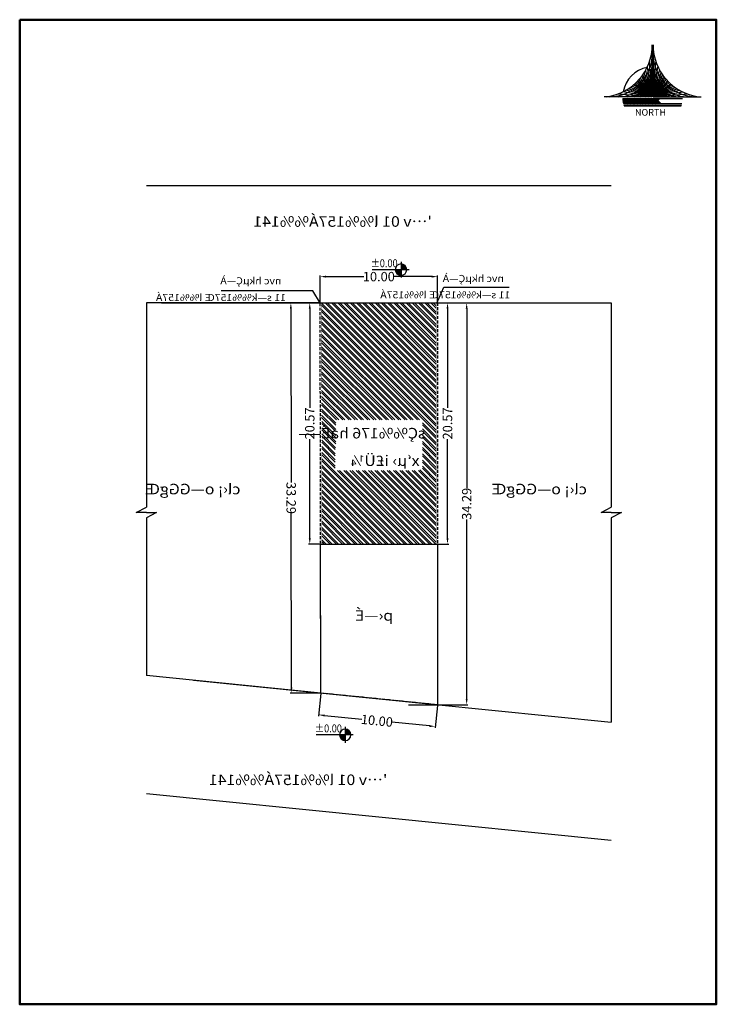
# Model space of a CAD drawing. Units: inches. Extents: x 401 to 584, y -193 to -21.
# Drawn here: x 452 to 512, y -193 to -109 of the extents above; entities that cross this region are included whole.
import ezdxf
from ezdxf.enums import TextEntityAlignment as Align

# ---------------------------------------------------------------- set-up
doc = ezdxf.new("R2010")
doc.units = ezdxf.units.IN
doc.header["$MEASUREMENT"] = 0
doc.linetypes.add('1-1', pattern=[0])
doc.linetypes.add('HIDDEN', pattern=[0.375, 0.25, -0.125])
for name, color, linetype in [('Baghimande', 32, 'Continuous'), ('ddarz', 252, 'HIDDEN'), ('Dim-Site', 223, 'Continuous'), ('Hatch-Site', 251, 'Continuous'), ('kadr', 7, 'Continuous'), ('LINEWORKP1', 7, 'Continuous'), ('LINEWORKP3', 1, 'Continuous'), ('Nivo', 23, 'Continuous'), ('TEXT-Nivo', 3, 'Continuous'), ('TXT-Site', 2, 'Continuous')]:
    doc.layers.add(name, color=color, linetype=linetype)
doc.styles.add('GENERATED_STYLE_4--', font='tahoma_0.ttf', dxfattribs={"width": 0.85})
doc.styles.add('NaskhD2', font='naskh-d.shx', dxfattribs={"height": 0.3})
doc.styles.add('ROM', font='ROMANS.shx', dxfattribs={"width": 0.6})
doc.styles.add('ROMANT', font='swiss_0.ttf', dxfattribs={"height": 0.35})
doc.styles.get("Standard").update_dxf_attribs({"font": 'arial_0.ttf'})
doc.styles.add('TIMES', font='times_0.ttf')
doc.dimstyles.new('1-200', dxfattribs={"dimscale": 0, "dimtxt": 0.4, "dimasz": 0.25, "dimexe": 0.1, "dimexo": 0.05, "dimgap": 0.05, "dimtad": 0, "dimzin": 1, "dimdsep": 46, "dimtxsty": 'ROM', "dimblk": 'OBLIQUE', "dimcen": 0.2, "dimclrd": 256, "dimclre": 256, "dimclrt": 256, "dimadec": 0, "dimazin": 0, "dimtm": 1e-09, "dimtfac": 80, "dimtofl": 0, "dimtmove": 2, "dimatfit": 3, "dimfxl": 0.05, "dimtolj": 1, "dimtzin": 0, "dimarcsym": 0})
doc.dimstyles.get("Standard").update_dxf_attribs({"dimtxt": 0.18, "dimasz": 0.18, "dimexe": 0.18, "dimexo": 0.0625, "dimgap": 0.09, "dimtad": 0, "dimtih": 1, "dimtoh": 1, "dimdec": 4, "dimzin": 0, "dimdsep": 46, "dimtxsty": 'Standard', "dimcen": 0.09, "dimadec": 0, "dimazin": 0, "dimtfac": 1, "dimtdec": 4, "dimtofl": 0, "dimtmove": 0, "dimatfit": 3, "dimfxl": 1, "dimtolj": 1, "dimtzin": 0, "dimarcsym": 0})

# ---------------------------------------------------------------- blocks, each defined once
blk = doc.blocks.new('*D78')
at = {"layer": 'Defpoints', "color": 0, "transparency": 16777216}
for p in [(475.308, -132.999), (477.81, -132.996), (477.86, -166.285)]:
    blk.add_point(p, dxfattribs=at)
at = {"layer": 'Dim-Site', "lineweight": -2, "transparency": 16777216}
for p, q in [((477.76, -132.996), (475.208, -132.999)), ((475.309, -133.499), (475.331, -148.315)), ((475.357, -165.789), (475.335, -150.974)), ((477.81, -166.286), (475.258, -166.289))]:
    blk.add_line(p, q, dxfattribs=at)
at = {"layer": 'Dim-Site', "transparency": 16777216}
for points in [[(475.392, -133.499), (475.225, -133.499), (475.308, -132.999)], [(475.441, -165.789), (475.274, -165.789), (475.358, -166.289)]]:
    blk.add_solid(points, dxfattribs=at)
at = {"layer": 'Dim-Site', "transparency": 16777216, "insert": (475.333, -149.644), "char_height": 0.8, "attachment_point": 5, "rotation": 270.08628, "style": 'TIMES'}
blk.add_mtext('\\A1;33.29', dxfattribs=at)
blk = doc.blocks.new('*D79')
at = {"layer": 'Defpoints', "color": 0, "transparency": 16777216}
for p in [(485.29, -132.996), (490.3, -132.996), (485.29, -167.286)]:
    blk.add_point(p, dxfattribs=at)
at = {"layer": 'Dim-Site', "lineweight": -2, "transparency": 16777216}
for p, q in [((485.34, -132.996), (490.4, -132.996)), ((490.3, -133.496), (490.3, -148.811)), ((490.3, -166.786), (490.3, -151.47)), ((485.34, -167.286), (490.4, -167.286))]:
    blk.add_line(p, q, dxfattribs=at)
at = {"layer": 'Dim-Site', "transparency": 16777216}
for points in [[(490.217, -133.496), (490.383, -133.496), (490.3, -132.996)], [(490.217, -166.786), (490.383, -166.786), (490.3, -167.286)]]:
    blk.add_solid(points, dxfattribs=at)
at = {"layer": 'Dim-Site', "transparency": 16777216, "insert": (490.3, -150.141), "char_height": 0.8, "attachment_point": 5, "rotation": 90, "style": 'TIMES'}
blk.add_mtext('\\A1;34.29', dxfattribs=at)
blk = doc.blocks.new('*D80')
at = {"layer": 'Defpoints', "color": 0, "transparency": 16777216}
for p in [(487.81, -130.757), (477.81, -132.996), (487.81, -132.996)]:
    blk.add_point(p, dxfattribs=at)
at = {"layer": 'Dim-Site', "lineweight": -2, "transparency": 16777216}
for p, q in [((477.81, -132.946), (477.81, -130.657)), ((478.31, -130.757), (481.521, -130.757)), ((487.31, -130.757), (484.099, -130.757)), ((487.81, -132.946), (487.81, -130.657))]:
    blk.add_line(p, q, dxfattribs=at)
at = {"layer": 'Dim-Site', "transparency": 16777216}
for points in [[(478.31, -130.674), (478.31, -130.84), (477.81, -130.757)], [(487.31, -130.674), (487.31, -130.84), (487.81, -130.757)]]:
    blk.add_solid(points, dxfattribs=at)
at = {"layer": 'Dim-Site', "transparency": 16777216, "insert": (482.81, -130.757), "char_height": 0.8, "attachment_point": 5, "style": 'TIMES'}
blk.add_mtext('\\A1;10.00', dxfattribs=at)
blk = doc.blocks.new('*D81')
at = {"layer": 'Defpoints', "color": 0, "transparency": 16777216}
for p in [(477.86, -166.285), (487.81, -167.286), (477.673, -168.143)]:
    blk.add_point(p, dxfattribs=at)
at = {"layer": 'Dim-Site', "lineweight": -2, "transparency": 16777216}
for p, q in [((477.855, -166.335), (477.663, -168.243)), ((487.805, -167.335), (487.613, -169.243)), ((478.171, -168.193), (481.366, -168.514)), ((487.126, -169.093), (483.93, -168.772))]:
    blk.add_line(p, q, dxfattribs=at)
at = {"layer": 'Dim-Site', "transparency": 16777216}
for points in [[(478.179, -168.11), (478.163, -168.276), (477.673, -168.143)], [(487.134, -169.01), (487.117, -169.176), (487.623, -169.143)]]:
    blk.add_solid(points, dxfattribs=at)
at = {"layer": 'Dim-Site', "transparency": 16777216, "insert": (482.648, -168.643), "char_height": 0.8, "attachment_point": 5, "rotation": 354.26061, "style": 'TIMES'}
blk.add_mtext('\\A1;10.00', dxfattribs=at)
blk = doc.blocks.new('*D82')
at = {"layer": 'Defpoints', "color": 0, "transparency": 16777216}
for p in [(487.776, -132.994), (488.666, -132.994), (487.776, -153.569)]:
    blk.add_point(p, dxfattribs=at)
at = {"layer": 'Dim-Site', "lineweight": -2, "transparency": 16777216}
for p, q in [((487.826, -132.994), (488.766, -132.994)), ((488.666, -133.494), (488.666, -141.942)), ((488.666, -153.069), (488.666, -144.622)), ((487.826, -153.569), (488.766, -153.569))]:
    blk.add_line(p, q, dxfattribs=at)
at = {"layer": 'Dim-Site', "transparency": 16777216}
for points in [[(488.582, -133.494), (488.749, -133.494), (488.666, -132.994)], [(488.582, -153.069), (488.749, -153.069), (488.666, -153.569)]]:
    blk.add_solid(points, dxfattribs=at)
at = {"layer": 'Dim-Site', "transparency": 16777216, "insert": (488.666, -143.282), "char_height": 0.8, "attachment_point": 5, "rotation": 90, "style": 'TIMES'}
blk.add_mtext('\\A1;20.57', dxfattribs=at)
blk = doc.blocks.new('*D83')
at = {"layer": 'Defpoints', "color": 0, "transparency": 16777216}
for p in [(476.92, -132.994), (477.807, -132.994), (477.807, -153.569)]:
    blk.add_point(p, dxfattribs=at)
at = {"layer": 'Dim-Site', "lineweight": -2, "transparency": 16777216}
for p, q in [((477.757, -132.994), (476.82, -132.994)), ((476.92, -133.494), (476.92, -141.942)), ((476.92, -153.069), (476.92, -144.622)), ((477.757, -153.569), (476.82, -153.569))]:
    blk.add_line(p, q, dxfattribs=at)
at = {"layer": 'Dim-Site', "transparency": 16777216}
for points in [[(476.836, -133.494), (477.003, -133.494), (476.92, -132.994)], [(476.836, -153.069), (477.003, -153.069), (476.92, -153.569)]]:
    blk.add_solid(points, dxfattribs=at)
at = {"layer": 'Dim-Site', "transparency": 16777216, "insert": (476.92, -143.282), "char_height": 0.8, "attachment_point": 5, "rotation": 90, "style": 'TIMES'}
blk.add_mtext('\\A1;20.57', dxfattribs=at)
blk = doc.blocks.new('Nivo-Plan')
h = blk.add_hatch(color=256)
h.paths.add_polyline_path([(0, 0.184), (0, 0.004), (-0.18, 0.004, -0.414214)])
h.paths.add_polyline_path([(0, 0.004), (0.18, 0.004, -0.414214), (0, -0.176)])
for p, q in [((-0.252, 0.004), (0.18, 0.004)), ((0, 0.256), (0, -0.248)), ((0.15, 0.004), (0.915, 0.004))]:
    blk.add_line(p, q)
blk.add_circle((0, 0.004), 0.18)
blk = doc.blocks.new('sdsdsd')
at = {"layer": 'LINEWORKP3', "linetype": '1-1'}
for p, q in [((539983.411, 3960828.518), (539983.408, 3960832.95)), ((539983.482, 3960828.518), (539983.479, 3960832.951)), ((539983.411, 3960828.518), (539983, 3960831.036)), ((539983.411, 3960828.518), (539983.173, 3960831.443)), ((539983.482, 3960828.518), (539983.716, 3960831.444)), ((539983.482, 3960828.518), (539983.89, 3960831.037)), ((539983.411, 3960828.518), (539982.505, 3960830.241)), ((539983.411, 3960828.518), (539982.614, 3960830.386)), ((539983.411, 3960828.518), (539982.729, 3960830.556)), ((539983.411, 3960828.518), (539982.856, 3960830.764)), ((539983.482, 3960828.518), (539984.034, 3960830.765)), ((539983.482, 3960828.518), (539984.161, 3960830.557)), ((539983.482, 3960828.518), (539984.277, 3960830.387)), ((539983.482, 3960828.518), (539984.385, 3960830.242)), ((539983.411, 3960828.518), (539981.687, 3960829.421)), ((539983.411, 3960828.518), (539981.816, 3960829.525)), ((539983.411, 3960828.518), (539981.933, 3960829.627)), ((539983.411, 3960828.518), (539982.042, 3960829.729)), ((539983.411, 3960828.518), (539982.12, 3960829.807)), ((539983.411, 3960828.518), (539982.198, 3960829.886)), ((539983.411, 3960828.518), (539982.3, 3960829.995)), ((539983.411, 3960828.518), (539982.402, 3960830.112)), ((539983.482, 3960828.518), (539984.49, 3960830.114)), ((539983.482, 3960828.518), (539984.592, 3960829.997)), ((539983.482, 3960828.518), (539984.694, 3960829.888)), ((539983.482, 3960828.518), (539984.771, 3960829.809)), ((539983.482, 3960828.518), (539984.85, 3960829.732)), ((539983.482, 3960828.518), (539984.959, 3960829.63)), ((539983.482, 3960828.518), (539985.076, 3960829.528)), ((539983.482, 3960828.518), (539985.205, 3960829.424)), ((539983.411, 3960828.518), (539979.311, 3960828.515)), ((539983.411, 3960828.518), (539980.486, 3960828.752)), ((539983.411, 3960828.518), (539980.892, 3960828.925)), ((539983.411, 3960828.518), (539981.165, 3960829.07)), ((539983.411, 3960828.518), (539981.373, 3960829.197)), ((539983.411, 3960828.518), (539981.542, 3960829.313)), ((539983.482, 3960828.518), (539985.35, 3960829.316)), ((539983.482, 3960828.518), (539985.52, 3960829.2)), ((539983.482, 3960828.518), (539985.728, 3960829.073)), ((539983.482, 3960828.518), (539986.001, 3960828.929)), ((539983.482, 3960828.518), (539986.407, 3960828.756)), ((539983.482, 3960828.518), (539987.583, 3960828.521)), ((539980.899, 3960828.374), (539985.995, 3960828.378)), ((539980.901, 3960828.34), (539980.935, 3960828.374)), ((539981.262, 3960827.95), (539980.903, 3960828.308)), ((539980.911, 3960828.225), (539981.061, 3960828.375)), ((539981.137, 3960827.949), (539980.919, 3960828.168)), ((539980.927, 3960828.115), (539981.186, 3960828.375)), ((539981.012, 3960827.949), (539980.944, 3960828.017)), ((539980.946, 3960828.009), (539981.311, 3960828.375)), ((539980.959, 3960827.949), (539985.936, 3960827.953)), ((539981.388, 3960827.95), (539980.962, 3960828.374)), ((539980.995, 3960827.808), (539985.899, 3960827.811)), ((539981.012, 3960827.949), (539981.436, 3960828.375)), ((539981.017, 3960827.737), (539985.878, 3960827.74)), ((539981.099, 3960827.737), (539981.029, 3960827.808)), ((539981.05, 3960827.737), (539981.121, 3960827.808)), ((539981.513, 3960827.95), (539981.088, 3960828.375)), ((539981.137, 3960827.949), (539981.562, 3960828.375)), ((539981.225, 3960827.737), (539981.154, 3960827.808)), ((539981.175, 3960827.737), (539981.246, 3960827.808)), ((539981.638, 3960827.95), (539981.213, 3960828.375)), ((539981.262, 3960827.95), (539981.687, 3960828.375)), ((539981.35, 3960827.737), (539981.279, 3960827.808)), ((539981.3, 3960827.737), (539981.371, 3960827.808)), ((539981.764, 3960827.95), (539981.338, 3960828.375)), ((539981.387, 3960827.95), (539981.812, 3960828.375)), ((539981.475, 3960827.737), (539981.404, 3960827.808)), ((539981.889, 3960827.95), (539981.463, 3960828.375)), ((539981.513, 3960827.95), (539981.937, 3960828.375)), ((539981.6, 3960827.737), (539981.53, 3960827.808)), ((539981.551, 3960827.737), (539981.621, 3960827.808)), ((539982.014, 3960827.95), (539981.588, 3960828.375)), ((539981.638, 3960827.95), (539982.063, 3960828.375)), ((539981.726, 3960827.737), (539981.655, 3960827.808)), ((539981.676, 3960827.737), (539981.747, 3960827.808)), ((539982.139, 3960827.95), (539981.714, 3960828.375)), ((539981.763, 3960827.95), (539982.188, 3960828.375)), ((539981.851, 3960827.737), (539981.78, 3960827.808)), ((539981.801, 3960827.737), (539981.872, 3960827.808)), ((539982.264, 3960827.95), (539981.839, 3960828.375)), ((539981.888, 3960827.95), (539982.313, 3960828.376)), ((539981.976, 3960827.738), (539981.905, 3960827.808)), ((539981.927, 3960827.738), (539981.997, 3960827.808)), ((539982.39, 3960827.95), (539981.964, 3960828.375)), ((539982.014, 3960827.95), (539982.438, 3960828.376)), ((539982.102, 3960827.738), (539982.031, 3960827.808)), ((539982.052, 3960827.738), (539982.123, 3960827.809)), ((539982.515, 3960827.951), (539982.09, 3960828.375)), ((539982.139, 3960827.95), (539982.564, 3960828.376)), ((539982.227, 3960827.738), (539982.156, 3960827.809)), ((539982.177, 3960827.738), (539982.248, 3960827.809)), ((539982.64, 3960827.951), (539982.215, 3960828.375)), ((539982.264, 3960827.95), (539982.689, 3960828.376)), ((539982.352, 3960827.738), (539982.281, 3960827.809)), ((539982.302, 3960827.738), (539982.373, 3960827.809)), ((539982.766, 3960827.951), (539982.34, 3960828.376)), ((539982.389, 3960827.95), (539982.814, 3960828.376)), ((539982.477, 3960827.738), (539982.406, 3960827.809)), ((539982.427, 3960827.738), (539982.498, 3960827.809)), ((539982.891, 3960827.951), (539982.465, 3960828.376)), ((539982.515, 3960827.951), (539982.939, 3960828.376)), ((539982.603, 3960827.738), (539982.532, 3960827.809)), ((539982.553, 3960827.738), (539982.624, 3960827.809)), ((539983.016, 3960827.951), (539982.591, 3960828.376)), ((539982.64, 3960827.951), (539983.065, 3960828.376)), ((539982.728, 3960827.738), (539982.657, 3960827.809)), ((539982.678, 3960827.738), (539982.749, 3960827.809)), ((539983.141, 3960827.951), (539982.716, 3960828.376)), ((539982.765, 3960827.951), (539983.19, 3960828.376)), ((539982.853, 3960827.738), (539982.782, 3960827.809)), ((539982.803, 3960827.738), (539982.874, 3960827.809)), ((539983.267, 3960827.951), (539982.841, 3960828.376)), ((539982.89, 3960827.951), (539983.315, 3960828.376)), ((539982.978, 3960827.738), (539982.907, 3960827.809)), ((539982.929, 3960827.738), (539982.999, 3960827.809)), ((539983.392, 3960827.951), (539982.966, 3960828.376)), ((539983.016, 3960827.951), (539983.441, 3960828.376)), ((539983.104, 3960827.738), (539983.033, 3960827.809)), ((539983.054, 3960827.738), (539983.125, 3960827.809)), ((539983.517, 3960827.951), (539983.092, 3960828.376)), ((539983.141, 3960827.951), (539983.566, 3960828.376)), ((539983.229, 3960827.738), (539983.158, 3960827.809)), ((539983.179, 3960827.738), (539983.25, 3960827.809)), ((539983.642, 3960827.951), (539983.217, 3960828.376)), ((539983.266, 3960827.951), (539983.691, 3960828.377)), ((539983.354, 3960827.739), (539983.283, 3960827.809)), ((539983.304, 3960827.739), (539983.375, 3960827.809)), ((539983.768, 3960827.951), (539983.342, 3960828.376)), ((539983.392, 3960827.951), (539983.816, 3960828.377)), ((539983.479, 3960827.739), (539983.408, 3960827.809)), ((539983.43, 3960827.739), (539983.5, 3960827.81)), ((539983.893, 3960827.952), (539983.467, 3960828.376)), ((539983.517, 3960827.951), (539983.942, 3960828.377)), ((539983.605, 3960827.739), (539983.534, 3960827.81)), ((539983.555, 3960827.739), (539983.626, 3960827.81)), ((539984.018, 3960827.952), (539983.593, 3960828.377)), ((539983.642, 3960827.951), (539984.067, 3960828.377)), ((539983.73, 3960827.739), (539983.659, 3960827.81)), ((539983.68, 3960827.739), (539983.751, 3960827.81)), ((539984.143, 3960827.952), (539983.718, 3960828.377))]:
    blk.add_line(p, q, dxfattribs=at)
for centre, radius, start, end in [((539978.936, 3960832.947, 0), 4.472, 277.70857, 0.04383), ((539987.951, 3960832.954, 0), 4.472, 180.04383, 262.37909), ((539979.718, 3960832.206, 0), 3.691, 270.04383, 0.04383), ((539987.17, 3960832.212, 0), 3.691, 180.04383, 270.04383), ((539980.539, 3960831.386, 0), 2.871, 270.04383, 0.04383), ((539983.447, 3960828.518, 0), 2.552, 100.66403, 170.38988), ((539986.351, 3960831.391, 0), 2.871, 180.04383, 270.04383), ((539981.257, 3960830.669, 0), 2.153, 270.04383, 0.04383), ((539985.633, 3960830.673, 0), 2.153, 180.04383, 270.04383), ((539981.872, 3960830.055, 0), 1.538, 270.04383, 0.04383), ((539982.385, 3960829.542, 0), 1.025, 270.04383, 0.04383), ((539985.019, 3960830.057, 0), 1.538, 180.04383, 270.04383), ((539984.507, 3960829.544, 0), 1.025, 180.04383, 270.04383), ((539982.796, 3960829.133, 0), 0.615, 270.04383, 0.04383), ((539983.104, 3960828.825, 0), 0.308, 270.04383, 0.04383), ((539983.309, 3960828.62, 0), 0.103, 270.04383, 0.04383), ((539984.097, 3960829.134, 0), 0.615, 180.04383, 270.04383), ((539983.789, 3960828.826, 0), 0.308, 180.04383, 270.04383), ((539983.585, 3960828.621, 0), 0.103, 180.04383, 270.04383), ((539983.447, 3960828.518, 0), 2.552, 183.22684, 192.87633), ((539983.447, 3960828.518, 0), 2.552, 196.16245, 197.82543)]:
    blk.add_arc(centre, radius, start, end, dxfattribs=at)
at = {"layer": 'LINEWORKP3', "linetype": '1-1', "style": 'ROMANT'}
blk.add_text('NORTH', height=0.5668, rotation=0.04383, dxfattribs=at).set_placement((539981.931, 3960826.901))

msp = doc.modelspace()

# ---------------------------------------------------------------- hatches: boundary and pattern name
at = {"layer": 'Hatch-Site'}
h = msp.add_hatch(dxfattribs=at)
h.set_pattern_fill('ANSI32', color=250, angle=90, style=2)
h.paths.add_polyline_path([(486.874, -145.346), (479.557, -145.346), (479.557, -142.955), (486.874, -142.955)], flags=24)
h.paths.add_polyline_path([(486.293, -147.137), (479.14, -147.137), (479.14, -145.35), (479.095, -145.35), (479.095, -147.298), (486.293, -147.298)])
h.paths.add_polyline_path([(486.522, -147.137), (479.14, -147.137), (479.14, -142.981), (486.522, -142.981)])
h.paths.add_polyline_path([(487.7, -132.996), (477.92, -132.996), (477.951, -153.57), (487.7, -153.57)])

# ---------------------------------------------------------------- linework, layer by layer
at = {"layer": 'Baghimande', "const_width": 0.02}
msp.add_lwpolyline([(477.951, -153.57), (477.92, -132.996), (487.7, -132.996), (487.7, -153.57)], close=True, dxfattribs=at)
at = {"layer": 'Baghimande'}
msp.add_lwpolyline([(487.81, -153.57), (487.81, -167.286), (477.86, -166.285), (477.841, -153.57), (487.81, -153.57)], dxfattribs=at)
at = {"layer": 'ddarz'}
msp.add_lwpolyline([(477.81, -132.996), (487.81, -132.996), (487.81, -167.286), (477.86, -166.285)], close=True, dxfattribs=at)
at = {"layer": 'kadr', "lineweight": 50}
msp.add_lwpolyline([(452.186, -108.838), (511.586, -108.838), (511.586, -192.838), (452.186, -192.838)], close=True, dxfattribs=at)
at = {"layer": 'LINEWORKP1', "color": 5, "linetype": '1-1'}
for p, q in [((462.993, -122.996), (502.627, -122.996)), ((462.993, -132.996), (462.993, -150.429)), ((464.281, -132.996), (502.627, -132.996)), ((502.627, -132.996), (502.627, -150.429)), ((462.125, -150.885), (462.993, -150.429)), ((462.993, -150.885), (462.125, -150.885)), ((462.993, -150.885), (463.861, -150.885)), ((463.861, -150.885), (462.993, -151.341)), ((501.758, -150.885), (502.627, -150.429)), ((502.627, -150.885), (501.758, -150.885)), ((502.627, -150.885), (503.495, -150.885)), ((503.495, -150.885), (502.627, -151.341)), ((462.993, -151.341), (462.993, -164.791)), ((502.627, -151.341), (502.627, -168.775)), ((466.993, -165.193), (502.627, -168.775)), ((462.993, -174.842), (502.627, -178.825))]:
    msp.add_line(p, q, dxfattribs=at)
for points in [[(477.81, -132.996), (462.993, -132.996)], [(477.86, -166.285), (462.993, -164.791)]]:
    msp.add_lwpolyline(points, dxfattribs=at)

# ---------------------------------------------------------------- block references
at = {"layer": 'Baghimande'}
msp.add_blockref('sdsdsd', (-539477.282, -3960943.929, 0), dxfattribs=at)
at = {"layer": 'Nivo', "lineweight": -3, "xscale": -2.7, "yscale": 2.7, "zscale": 2.7}
for p in [(484.702, -130.175), (479.948, -169.858)]:
    msp.add_blockref('Nivo-Plan', p, dxfattribs=at)

# ---------------------------------------------------------------- texts
at = {"layer": 'TEXT-Nivo', "style": 'GENERATED_STYLE_4--', "width": 0.85}
for p in [(483.262, -130.164), (478.509, -169.847)]:
    msp.add_text('%%P0.00', height=0.675, rotation=0.00709, dxfattribs=at).set_placement(p, align=Align.BOTTOM_CENTER)
at = {"layer": 'TXT-Site', "style": 'NaskhD2', "text_generation_flag": 2, "width": 1.1}
for s, height, p in [("'…v 01 l%%157Á%%141", 0.9, (487.331, -126.504)), ('nvc hkµÇ—À', 0.6, (474.505, -131.41)), ('nvc hkµÇ—À', 0.6, (493.471, -131.212)), ('11 s—k%%157Œ l%%157Á', 0.6, (494.029, -132.608)), ('11 s—k%%157Œ l%%157Á', 0.6, (474.901, -132.837)), ('sÇ%%176 haÊ—–', 0.9, (486.787, -144.562)), ('x‘µ› i£Ü¼', 0.9, (486.279, -146.909)), ('cl‹¡ o—GGgŒ', 0.9, (471.011, -149.329)), ('cl‹¡ o—GGgŒ', 0.9, (500.555, -149.329)), ('p‹—É', 0.9, (484.031, -160.113)), ("'…v 01 l%%157Á%%141", 0.9, (483.535, -174.133))]:
    msp.add_text(s, height=height, dxfattribs=at).set_placement(p)

# ---------------------------------------------------------------- dimensions: what is measured, and where the dimension line sits
at = {"layer": 'Dim-Site'}
for p1, p2, distance, picture, middle in [((477.81, -132.996), (487.81, -132.996), 2.238, '*D80', (482.81, -130.757)), ((477.86, -166.285), (477.81, -132.996), 2.502, '*D78', (475.333, -149.644)), ((485.29, -167.286), (485.29, -132.996), -5.01, '*D79', (490.3, -150.141)), ((487.81, -167.286), (477.86, -166.285), 1.867, '*D81', (482.648, -168.643))]:
    dim = msp.add_aligned_dim(p1=p1, p2=p2, distance=distance, dimstyle='1-200', override={"dimscale": 1, "dimtxt": 0.8, "dimasz": 0.5, "dimtxsty": 'TIMES', "dimsah": 1}, dxfattribs=at)
    dim.commit()
    dim.dimension.update_dxf_attribs({"geometry": picture, "text_midpoint": middle})
for base, p1, p2, picture, middle in [((476.9197, -132.9942), (477.8066, -153.5691), (477.8066, -132.9942), '*D83', (476.9197, -143.2817)), ((488.6657, -132.9942), (487.7757, -153.5691), (487.7757, -132.9942), '*D82', (488.6657, -143.2817))]:
    dim = msp.add_linear_dim(base=base, p1=p1, p2=p2, angle=90, dimstyle='1-200', override={"dimscale": 1, "dimtxt": 0.8, "dimasz": 0.5, "dimtxsty": 'TIMES', "dimsah": 1}, dxfattribs=at)
    dim.commit()
    dim.dimension.update_dxf_attribs({"geometry": picture, "text_midpoint": middle})

# ---------------------------------------------------------------- leaders
at = {"layer": 'Baghimande'}
for points in [[(487.748, -133.017), (488.345, -131.652), (493.928, -131.652)], [(477.848, -133.059), (477.192, -131.96), (469.356, -131.96)]]:
    msp.add_leader(points, dimstyle='Standard', override={"dimgap": 0.09, "dimtad": 0, "dimfxl": 0.05}, dxfattribs=at)

doc.saveas('drawing.dxf')
